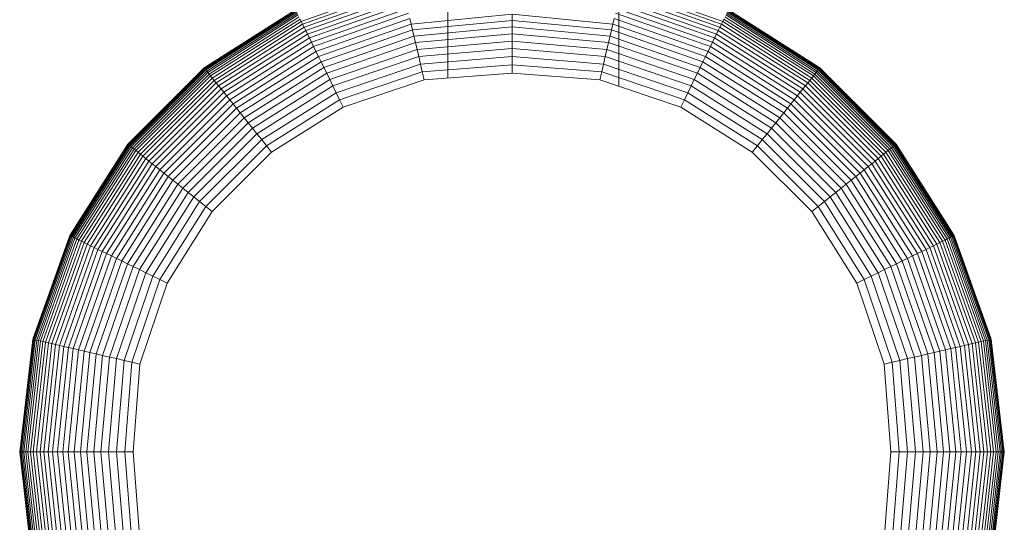
# Model space of a CAD drawing. Units: inches. Extents: x 13 to 14460, y 6 to 10223.
# Drawn here: x 11791 to 11855, y 7444 to 7477 of the extents above; entities that cross this region are included whole.
import ezdxf

# ---------------------------------------------------------------- set-up
doc = ezdxf.new("R2010")
doc.units = ezdxf.units.IN
doc.header["$MEASUREMENT"] = 0

# ---------------------------------------------------------------- blocks, each defined once
blk = doc.blocks.new('9001_DWG-664783-West')
at = {"lineweight": 9}
for p, q in [((113582.198, 1450.061), (113582.198, 1586.736)), ((113593.4, 1449.526), (113593.4, 1586.736)), ((113579.195, 1456.13), (113572.577, 1453.776)), ((113579.241, 1455.932), (113572.665, 1453.596)), ((113600.13, 1453.596), (113593.555, 1455.932)), ((113600.218, 1453.776), (113593.601, 1456.13)), ((113579.292, 1455.714), (113572.762, 1453.398)), ((113579.348, 1455.475), (113572.869, 1453.181)), ((113579.408, 1455.215), (113572.984, 1452.945)), ((113599.811, 1452.945), (113593.387, 1455.215)), ((113599.927, 1453.181), (113593.448, 1455.475)), ((113600.033, 1453.398), (113593.504, 1455.714)), ((113572.203, 1454.54), (113566.207, 1450.726)), ((113572.208, 1454.531), (113566.214, 1450.718)), ((113572.222, 1454.503), (113566.233, 1450.693)), ((113579.474, 1454.934), (113573.109, 1452.69)), ((113579.544, 1454.633), (113573.243, 1452.416)), ((113599.553, 1452.416), (113593.251, 1454.633)), ((113599.687, 1452.69), (113593.322, 1454.934)), ((113606.562, 1450.693), (113600.574, 1454.503)), ((113606.582, 1450.718), (113600.588, 1454.531)), ((113606.589, 1450.726), (113600.592, 1454.54)), ((113572.245, 1454.455), (113566.266, 1450.653)), ((113572.277, 1454.389), (113566.312, 1450.595)), ((113572.319, 1454.304), (113566.371, 1450.522)), ((113572.37, 1454.2), (113566.443, 1450.432)), ((113572.43, 1454.078), (113566.528, 1450.326)), ((113572.499, 1453.936), (113566.626, 1450.203)), ((113572.499, 1453.936), (113572.577, 1453.776)), ((113579.619, 1454.31), (113573.386, 1452.123)), ((113579.7, 1453.967), (113573.539, 1451.812)), ((113579.7, 1453.967), (113579.784, 1453.603)), ((113586.398, 1454.256), (113579.784, 1453.603)), ((113586.398, 1453.848), (113579.874, 1453.219)), ((113593.011, 1453.603), (113586.398, 1454.256)), ((113586.398, 1454.256), (113586.398, 1453.848)), ((113592.921, 1453.219), (113586.398, 1453.848)), ((113586.398, 1453.848), (113586.398, 1453.418)), ((113593.096, 1453.967), (113593.011, 1453.603)), ((113599.257, 1451.812), (113593.096, 1453.967)), ((113599.409, 1452.123), (113593.176, 1454.31)), ((113600.297, 1453.936), (113600.218, 1453.776)), ((113606.17, 1450.203), (113600.297, 1453.936)), ((113606.268, 1450.326), (113600.366, 1454.078)), ((113606.353, 1450.432), (113600.426, 1454.2)), ((113606.425, 1450.522), (113600.477, 1454.304)), ((113606.484, 1450.595), (113600.518, 1454.389)), ((113606.53, 1450.653), (113600.551, 1454.455)), ((113572.577, 1453.776), (113566.737, 1450.065)), ((113572.665, 1453.596), (113566.862, 1449.91)), ((113572.762, 1453.398), (113566.999, 1449.738)), ((113572.577, 1453.776), (113572.665, 1453.596)), ((113572.665, 1453.596), (113572.762, 1453.398)), ((113572.762, 1453.398), (113572.869, 1453.181)), ((113579.784, 1453.603), (113573.7, 1451.481)), ((113579.874, 1453.219), (113573.871, 1451.132)), ((113579.784, 1453.603), (113579.874, 1453.219)), ((113579.874, 1453.219), (113579.969, 1452.813)), ((113586.398, 1453.418), (113579.969, 1452.813)), ((113592.827, 1452.813), (113586.398, 1453.418)), ((113586.398, 1453.418), (113586.398, 1452.966)), ((113592.921, 1453.219), (113592.827, 1452.813)), ((113593.011, 1453.603), (113592.921, 1453.219)), ((113598.924, 1451.132), (113592.921, 1453.219)), ((113599.095, 1451.481), (113593.011, 1453.603)), ((113600.033, 1453.398), (113599.927, 1453.181)), ((113600.13, 1453.596), (113600.033, 1453.398)), ((113605.796, 1449.738), (113600.033, 1453.398)), ((113600.218, 1453.776), (113600.13, 1453.596)), ((113605.934, 1449.91), (113600.13, 1453.596)), ((113606.058, 1450.065), (113600.218, 1453.776)), ((113572.869, 1453.181), (113567.15, 1449.55)), ((113572.984, 1452.945), (113567.314, 1449.346)), ((113573.109, 1452.69), (113567.49, 1449.126)), ((113572.869, 1453.181), (113572.984, 1452.945)), ((113572.984, 1452.945), (113573.109, 1452.69)), ((113573.109, 1452.69), (113573.243, 1452.416)), ((113579.969, 1452.813), (113574.052, 1450.763)), ((113579.969, 1452.813), (113580.068, 1452.387)), ((113586.398, 1452.966), (113580.068, 1452.387)), ((113592.727, 1452.387), (113586.398, 1452.966)), ((113586.398, 1452.966), (113586.398, 1452.493)), ((113592.827, 1452.813), (113592.727, 1452.387)), ((113598.744, 1450.763), (113592.827, 1452.813)), ((113599.687, 1452.69), (113599.553, 1452.416)), ((113599.811, 1452.945), (113599.687, 1452.69)), ((113605.305, 1449.126), (113599.687, 1452.69)), ((113599.927, 1453.181), (113599.811, 1452.945)), ((113605.482, 1449.346), (113599.811, 1452.945)), ((113605.646, 1449.55), (113599.927, 1453.181)), ((113573.243, 1452.416), (113567.68, 1448.889)), ((113573.386, 1452.123), (113567.883, 1448.636)), ((113573.243, 1452.416), (113573.386, 1452.123)), ((113573.386, 1452.123), (113573.539, 1451.812)), ((113580.068, 1452.387), (113574.241, 1450.376)), ((113580.173, 1451.94), (113574.44, 1449.97)), ((113580.068, 1452.387), (113580.173, 1451.94)), ((113586.398, 1452.493), (113580.173, 1451.94)), ((113580.173, 1451.94), (113580.282, 1451.472)), ((113586.398, 1451.997), (113580.282, 1451.472)), ((113592.623, 1451.94), (113586.398, 1452.493)), ((113586.398, 1452.493), (113586.398, 1451.997)), ((113592.514, 1451.472), (113586.398, 1451.997)), ((113586.398, 1451.997), (113586.398, 1451.479)), ((113592.623, 1451.94), (113592.514, 1451.472)), ((113592.727, 1452.387), (113592.623, 1451.94)), ((113598.356, 1449.97), (113592.623, 1451.94)), ((113598.555, 1450.376), (113592.727, 1452.387)), ((113599.409, 1452.123), (113599.257, 1451.812)), ((113599.553, 1452.416), (113599.409, 1452.123)), ((113604.912, 1448.636), (113599.409, 1452.123)), ((113605.115, 1448.889), (113599.553, 1452.416)), ((113573.539, 1451.812), (113568.099, 1448.367)), ((113573.7, 1451.481), (113568.329, 1448.081)), ((113573.539, 1451.812), (113573.7, 1451.481)), ((113573.7, 1451.481), (113573.871, 1451.132)), ((113580.282, 1451.472), (113574.648, 1449.545)), ((113580.282, 1451.472), (113580.396, 1450.983)), ((113586.398, 1451.479), (113580.396, 1450.983)), ((113592.4, 1450.983), (113586.398, 1451.479)), ((113586.398, 1451.479), (113586.398, 1450.939)), ((113592.514, 1451.472), (113592.4, 1450.983)), ((113598.148, 1449.545), (113592.514, 1451.472)), ((113599.095, 1451.481), (113598.924, 1451.132)), ((113599.257, 1451.812), (113599.095, 1451.481)), ((113604.467, 1448.081), (113599.095, 1451.481)), ((113604.696, 1448.367), (113599.257, 1451.812)), ((113566.207, 1450.726), (113561.204, 1445.723)), ((113566.214, 1450.718), (113561.212, 1445.717)), ((113566.233, 1450.693), (113561.237, 1445.697)), ((113566.266, 1450.653), (113561.278, 1445.665)), ((113566.207, 1450.726), (113566.214, 1450.718)), ((113566.214, 1450.718), (113566.233, 1450.693)), ((113566.233, 1450.693), (113566.266, 1450.653)), ((113566.266, 1450.653), (113566.312, 1450.595)), ((113573.871, 1451.132), (113568.571, 1447.779)), ((113574.052, 1450.763), (113568.826, 1447.46)), ((113573.871, 1451.132), (113574.052, 1450.763)), ((113574.052, 1450.763), (113574.241, 1450.376)), ((113580.396, 1450.983), (113574.865, 1449.101)), ((113580.396, 1450.983), (113580.515, 1450.474)), ((113586.398, 1450.939), (113580.515, 1450.474)), ((113586.398, 1450.377), (113586.398, 1450.939)), ((113592.281, 1450.474), (113586.398, 1450.939)), ((113592.4, 1450.983), (113592.281, 1450.474)), ((113597.931, 1449.101), (113592.4, 1450.983)), ((113598.744, 1450.763), (113598.555, 1450.376)), ((113598.924, 1451.132), (113598.744, 1450.763)), ((113603.969, 1447.46), (113598.744, 1450.763)), ((113604.225, 1447.779), (113598.924, 1451.132)), ((113606.53, 1450.653), (113606.484, 1450.595)), ((113606.562, 1450.693), (113606.53, 1450.653)), ((113611.518, 1445.665), (113606.53, 1450.653)), ((113606.582, 1450.718), (113606.562, 1450.693)), ((113611.559, 1445.697), (113606.562, 1450.693)), ((113606.589, 1450.726), (113606.582, 1450.718)), ((113611.583, 1445.717), (113606.582, 1450.718)), ((113611.591, 1445.723), (113606.589, 1450.726)), ((113566.312, 1450.595), (113561.335, 1445.619)), ((113566.371, 1450.522), (113561.408, 1445.56)), ((113566.443, 1450.432), (113561.498, 1445.488)), ((113566.528, 1450.326), (113561.604, 1445.403)), ((113566.626, 1450.203), (113561.727, 1445.304)), ((113566.737, 1450.065), (113561.866, 1445.193)), ((113566.312, 1450.595), (113566.371, 1450.522)), ((113566.371, 1450.522), (113566.443, 1450.432)), ((113566.443, 1450.432), (113566.528, 1450.326)), ((113566.528, 1450.326), (113566.626, 1450.203)), ((113566.626, 1450.203), (113566.737, 1450.065)), ((113566.737, 1450.065), (113566.862, 1449.91)), ((113574.241, 1450.376), (113569.095, 1447.126)), ((113574.44, 1449.97), (113569.376, 1446.775)), ((113574.241, 1450.376), (113574.44, 1449.97)), ((113574.44, 1449.97), (113574.648, 1449.545)), ((113580.515, 1450.474), (113575.091, 1448.639)), ((113580.638, 1449.944), (113580.515, 1450.474)), ((113580.638, 1449.944), (113586.398, 1450.377)), ((113586.398, 1450.377), (113592.157, 1449.944)), ((113592.157, 1449.944), (113592.281, 1450.474)), ((113597.704, 1448.639), (113592.281, 1450.474)), ((113598.356, 1449.97), (113598.148, 1449.545)), ((113598.555, 1450.376), (113598.356, 1449.97)), ((113603.419, 1446.775), (113598.356, 1449.97)), ((113603.701, 1447.126), (113598.555, 1450.376)), ((113606.058, 1450.065), (113605.934, 1449.91)), ((113606.17, 1450.203), (113606.058, 1450.065)), ((113610.93, 1445.193), (113606.058, 1450.065)), ((113606.268, 1450.326), (113606.17, 1450.203)), ((113611.069, 1445.304), (113606.17, 1450.203)), ((113606.353, 1450.432), (113606.268, 1450.326)), ((113611.191, 1445.403), (113606.268, 1450.326)), ((113606.425, 1450.522), (113606.353, 1450.432)), ((113611.297, 1445.488), (113606.353, 1450.432)), ((113606.484, 1450.595), (113606.425, 1450.522)), ((113611.387, 1445.56), (113606.425, 1450.522)), ((113611.461, 1445.619), (113606.484, 1450.595)), ((113566.862, 1449.91), (113562.021, 1445.069)), ((113566.999, 1449.738), (113562.192, 1444.931)), ((113567.15, 1449.55), (113562.38, 1444.781)), ((113567.314, 1449.346), (113562.584, 1444.617)), ((113566.862, 1449.91), (113566.999, 1449.738)), ((113566.999, 1449.738), (113567.15, 1449.55)), ((113567.15, 1449.55), (113567.314, 1449.346)), ((113567.314, 1449.346), (113567.49, 1449.126)), ((113574.648, 1449.545), (113569.671, 1446.407)), ((113574.648, 1449.545), (113574.865, 1449.101)), ((113575.327, 1448.157), (113580.638, 1449.944)), ((113592.157, 1449.944), (113597.469, 1448.157)), ((113598.148, 1449.545), (113597.931, 1449.101)), ((113603.125, 1446.407), (113598.148, 1449.545)), ((113605.482, 1449.346), (113605.305, 1449.126)), ((113605.646, 1449.55), (113605.482, 1449.346)), ((113610.212, 1444.617), (113605.482, 1449.346)), ((113605.796, 1449.738), (113605.646, 1449.55)), ((113610.416, 1444.781), (113605.646, 1449.55)), ((113605.934, 1449.91), (113605.796, 1449.738)), ((113610.603, 1444.931), (113605.796, 1449.738)), ((113610.775, 1445.069), (113605.934, 1449.91)), ((113567.49, 1449.126), (113562.804, 1444.44)), ((113567.68, 1448.889), (113563.041, 1444.25)), ((113567.49, 1449.126), (113567.68, 1448.889)), ((113567.68, 1448.889), (113567.883, 1448.636)), ((113574.865, 1449.101), (113569.979, 1446.024)), ((113574.865, 1449.101), (113575.091, 1448.639)), ((113597.931, 1449.101), (113597.704, 1448.639)), ((113602.817, 1446.024), (113597.931, 1449.101)), ((113605.115, 1448.889), (113604.912, 1448.636)), ((113605.305, 1449.126), (113605.115, 1448.889)), ((113609.754, 1444.25), (113605.115, 1448.889)), ((113609.991, 1444.44), (113605.305, 1449.126)), ((113567.883, 1448.636), (113563.294, 1444.047)), ((113568.099, 1448.367), (113563.564, 1443.831)), ((113568.329, 1448.081), (113563.85, 1443.602)), ((113567.883, 1448.636), (113568.099, 1448.367)), ((113568.099, 1448.367), (113568.329, 1448.081)), ((113568.329, 1448.081), (113568.571, 1447.779)), ((113575.091, 1448.639), (113570.299, 1445.623)), ((113570.633, 1445.207), (113575.327, 1448.157)), ((113575.327, 1448.157), (113575.091, 1448.639)), ((113597.469, 1448.157), (113597.704, 1448.639)), ((113597.469, 1448.157), (113602.162, 1445.207)), ((113602.496, 1445.623), (113597.704, 1448.639)), ((113604.467, 1448.081), (113604.225, 1447.779)), ((113604.696, 1448.367), (113604.467, 1448.081)), ((113608.946, 1443.602), (113604.467, 1448.081)), ((113604.912, 1448.636), (113604.696, 1448.367)), ((113609.232, 1443.831), (113604.696, 1448.367)), ((113609.501, 1444.047), (113604.912, 1448.636)), ((113568.571, 1447.779), (113564.152, 1443.36)), ((113568.826, 1447.46), (113564.47, 1443.104)), ((113568.571, 1447.779), (113568.826, 1447.46)), ((113568.826, 1447.46), (113569.095, 1447.126)), ((113603.969, 1447.46), (113603.701, 1447.126)), ((113604.225, 1447.779), (113603.969, 1447.46)), ((113608.326, 1443.104), (113603.969, 1447.46)), ((113608.644, 1443.36), (113604.225, 1447.779)), ((113569.095, 1447.126), (113564.805, 1442.836)), ((113569.376, 1446.775), (113565.156, 1442.554)), ((113569.095, 1447.126), (113569.376, 1446.775)), ((113569.376, 1446.775), (113569.671, 1446.407)), ((113603.419, 1446.775), (113603.125, 1446.407)), ((113603.701, 1447.126), (113603.419, 1446.775)), ((113607.64, 1442.554), (113603.419, 1446.775)), ((113607.991, 1442.836), (113603.701, 1447.126)), ((113569.671, 1446.407), (113565.523, 1442.259)), ((113569.671, 1446.407), (113569.979, 1446.024)), ((113603.125, 1446.407), (113602.817, 1446.024)), ((113607.272, 1442.259), (113603.125, 1446.407)), ((113561.204, 1445.723), (113557.39, 1439.727)), ((113561.212, 1445.717), (113557.399, 1439.722)), ((113561.237, 1445.697), (113557.428, 1439.709)), ((113561.278, 1445.665), (113557.475, 1439.686)), ((113561.335, 1445.619), (113557.541, 1439.653)), ((113561.408, 1445.56), (113557.626, 1439.612)), ((113561.498, 1445.488), (113557.73, 1439.561)), ((113561.204, 1445.723), (113561.212, 1445.717)), ((113561.212, 1445.717), (113561.237, 1445.697)), ((113561.237, 1445.697), (113561.278, 1445.665)), ((113561.278, 1445.665), (113561.335, 1445.619)), ((113561.335, 1445.619), (113561.408, 1445.56)), ((113561.408, 1445.56), (113561.498, 1445.488)), ((113561.498, 1445.488), (113561.604, 1445.403)), ((113569.979, 1446.024), (113565.907, 1441.952)), ((113570.299, 1445.623), (113566.307, 1441.631)), ((113569.979, 1446.024), (113570.299, 1445.623)), ((113570.633, 1445.207), (113570.299, 1445.623)), ((113602.162, 1445.207), (113602.496, 1445.623)), ((113602.817, 1446.024), (113602.496, 1445.623)), ((113606.489, 1441.631), (113602.496, 1445.623)), ((113606.889, 1441.952), (113602.817, 1446.024)), ((113611.297, 1445.488), (113611.191, 1445.403)), ((113611.387, 1445.56), (113611.297, 1445.488)), ((113615.066, 1439.561), (113611.297, 1445.488)), ((113611.461, 1445.619), (113611.387, 1445.56)), ((113615.17, 1439.612), (113611.387, 1445.56)), ((113611.518, 1445.665), (113611.461, 1445.619)), ((113615.255, 1439.653), (113611.461, 1445.619)), ((113611.559, 1445.697), (113611.518, 1445.665)), ((113615.321, 1439.686), (113611.518, 1445.665)), ((113611.583, 1445.717), (113611.559, 1445.697)), ((113615.368, 1439.709), (113611.559, 1445.697)), ((113611.591, 1445.723), (113611.583, 1445.717)), ((113615.396, 1439.722), (113611.583, 1445.717)), ((113615.406, 1439.727), (113611.591, 1445.723)), ((113561.604, 1445.403), (113557.853, 1439.501)), ((113561.727, 1445.304), (113557.994, 1439.431)), ((113561.866, 1445.193), (113558.155, 1439.353)), ((113562.021, 1445.069), (113558.334, 1439.265)), ((113562.192, 1444.931), (113558.533, 1439.168)), ((113561.604, 1445.403), (113561.727, 1445.304)), ((113561.727, 1445.304), (113561.866, 1445.193)), ((113561.866, 1445.193), (113562.021, 1445.069)), ((113562.021, 1445.069), (113562.192, 1444.931)), ((113562.192, 1444.931), (113562.38, 1444.781)), ((113566.723, 1441.297), (113570.633, 1445.207)), ((113602.162, 1445.207), (113606.072, 1441.297)), ((113610.603, 1444.931), (113610.416, 1444.781)), ((113610.775, 1445.069), (113610.603, 1444.931)), ((113614.263, 1439.168), (113610.603, 1444.931)), ((113610.93, 1445.193), (113610.775, 1445.069)), ((113614.461, 1439.265), (113610.775, 1445.069)), ((113611.069, 1445.304), (113610.93, 1445.193)), ((113614.641, 1439.353), (113610.93, 1445.193)), ((113611.191, 1445.403), (113611.069, 1445.304)), ((113614.801, 1439.431), (113611.069, 1445.304)), ((113614.943, 1439.501), (113611.191, 1445.403)), ((113562.38, 1444.781), (113558.75, 1439.062)), ((113562.584, 1444.617), (113558.986, 1438.946)), ((113562.804, 1444.44), (113559.241, 1438.821)), ((113563.041, 1444.25), (113559.515, 1438.687)), ((113562.38, 1444.781), (113562.584, 1444.617)), ((113562.584, 1444.617), (113562.804, 1444.44)), ((113562.804, 1444.44), (113563.041, 1444.25)), ((113563.041, 1444.25), (113563.294, 1444.047)), ((113609.754, 1444.25), (113609.501, 1444.047)), ((113609.991, 1444.44), (113609.754, 1444.25)), ((113613.281, 1438.687), (113609.754, 1444.25)), ((113610.212, 1444.617), (113609.991, 1444.44)), ((113613.555, 1438.821), (113609.991, 1444.44)), ((113610.416, 1444.781), (113610.212, 1444.617)), ((113613.81, 1438.946), (113610.212, 1444.617)), ((113614.046, 1439.062), (113610.416, 1444.781)), ((113563.294, 1444.047), (113559.807, 1438.544)), ((113563.564, 1443.831), (113560.119, 1438.392)), ((113563.85, 1443.602), (113560.449, 1438.23)), ((113563.294, 1444.047), (113563.564, 1443.831)), ((113563.564, 1443.831), (113563.85, 1443.602)), ((113563.85, 1443.602), (113564.152, 1443.36)), ((113608.946, 1443.602), (113608.644, 1443.36)), ((113609.232, 1443.831), (113608.946, 1443.602)), ((113612.346, 1438.23), (113608.946, 1443.602)), ((113609.501, 1444.047), (113609.232, 1443.831)), ((113612.677, 1438.392), (113609.232, 1443.831)), ((113612.988, 1438.544), (113609.501, 1444.047)), ((113564.152, 1443.36), (113560.799, 1438.059)), ((113564.47, 1443.104), (113561.167, 1437.879)), ((113564.152, 1443.36), (113564.47, 1443.104)), ((113564.47, 1443.104), (113564.805, 1442.836)), ((113608.326, 1443.104), (113607.991, 1442.836)), ((113608.644, 1443.36), (113608.326, 1443.104)), ((113611.629, 1437.879), (113608.326, 1443.104)), ((113611.997, 1438.059), (113608.644, 1443.36)), ((113564.805, 1442.836), (113561.554, 1437.689)), ((113565.156, 1442.554), (113561.96, 1437.491)), ((113565.523, 1442.259), (113562.385, 1437.283)), ((113564.805, 1442.836), (113565.156, 1442.554)), ((113565.156, 1442.554), (113565.523, 1442.259)), ((113565.523, 1442.259), (113565.907, 1441.952)), ((113607.272, 1442.259), (113606.889, 1441.952)), ((113607.64, 1442.554), (113607.272, 1442.259)), ((113610.41, 1437.283), (113607.272, 1442.259)), ((113607.991, 1442.836), (113607.64, 1442.554)), ((113610.835, 1437.491), (113607.64, 1442.554)), ((113611.241, 1437.689), (113607.991, 1442.836)), ((113565.907, 1441.952), (113562.829, 1437.066)), ((113566.307, 1441.631), (113563.292, 1436.839)), ((113565.907, 1441.952), (113566.307, 1441.631)), ((113566.723, 1441.297), (113566.307, 1441.631)), ((113606.072, 1441.297), (113606.489, 1441.631)), ((113606.889, 1441.952), (113606.489, 1441.631)), ((113609.504, 1436.839), (113606.489, 1441.631)), ((113609.967, 1437.066), (113606.889, 1441.952)), ((113563.773, 1436.603), (113566.723, 1441.297)), ((113606.072, 1441.297), (113609.022, 1436.603)), ((113557.39, 1439.727), (113554.959, 1432.932)), ((113557.399, 1439.722), (113554.969, 1432.93)), ((113557.428, 1439.709), (113555, 1432.922)), ((113557.475, 1439.686), (113555.052, 1432.91)), ((113557.541, 1439.653), (113555.125, 1432.893)), ((113557.39, 1439.727), (113557.399, 1439.722)), ((113557.399, 1439.722), (113557.428, 1439.709)), ((113557.428, 1439.709), (113557.475, 1439.686)), ((113557.475, 1439.686), (113557.541, 1439.653)), ((113557.541, 1439.653), (113557.626, 1439.612)), ((113615.255, 1439.653), (113615.17, 1439.612)), ((113615.321, 1439.686), (113615.255, 1439.653)), ((113617.671, 1432.893), (113615.255, 1439.653)), ((113615.368, 1439.709), (113615.321, 1439.686)), ((113617.743, 1432.91), (113615.321, 1439.686)), ((113615.396, 1439.722), (113615.368, 1439.709)), ((113617.795, 1432.922), (113615.368, 1439.709)), ((113615.406, 1439.727), (113615.396, 1439.722)), ((113617.827, 1432.93), (113615.396, 1439.722)), ((113617.837, 1432.932), (113615.406, 1439.727)), ((113557.626, 1439.612), (113555.219, 1432.871)), ((113557.73, 1439.561), (113555.333, 1432.845)), ((113557.853, 1439.501), (113555.468, 1432.813)), ((113557.994, 1439.431), (113555.624, 1432.777)), ((113558.155, 1439.353), (113555.801, 1432.735)), ((113558.334, 1439.265), (113555.998, 1432.689)), ((113558.533, 1439.168), (113556.217, 1432.638)), ((113558.75, 1439.062), (113556.456, 1432.583)), ((113557.626, 1439.612), (113557.73, 1439.561)), ((113557.73, 1439.561), (113557.853, 1439.501)), ((113557.853, 1439.501), (113557.994, 1439.431)), ((113557.994, 1439.431), (113558.155, 1439.353)), ((113558.155, 1439.353), (113558.334, 1439.265)), ((113558.334, 1439.265), (113558.533, 1439.168)), ((113558.533, 1439.168), (113558.75, 1439.062)), ((113558.75, 1439.062), (113558.986, 1438.946)), ((113614.046, 1439.062), (113613.81, 1438.946)), ((113614.263, 1439.168), (113614.046, 1439.062)), ((113616.34, 1432.583), (113614.046, 1439.062)), ((113614.461, 1439.265), (113614.263, 1439.168)), ((113616.579, 1432.638), (113614.263, 1439.168)), ((113614.641, 1439.353), (113614.461, 1439.265)), ((113616.797, 1432.689), (113614.461, 1439.265)), ((113614.801, 1439.431), (113614.641, 1439.353)), ((113616.995, 1432.735), (113614.641, 1439.353)), ((113614.943, 1439.501), (113614.801, 1439.431)), ((113617.172, 1432.777), (113614.801, 1439.431)), ((113615.066, 1439.561), (113614.943, 1439.501)), ((113617.328, 1432.813), (113614.943, 1439.501)), ((113615.17, 1439.612), (113615.066, 1439.561)), ((113617.463, 1432.845), (113615.066, 1439.561)), ((113617.577, 1432.871), (113615.17, 1439.612)), ((113558.986, 1438.946), (113556.716, 1432.522)), ((113559.241, 1438.821), (113556.996, 1432.456)), ((113559.515, 1438.687), (113557.298, 1432.386)), ((113559.807, 1438.544), (113557.62, 1432.311)), ((113560.119, 1438.392), (113557.963, 1432.231)), ((113558.986, 1438.946), (113559.241, 1438.821)), ((113559.241, 1438.821), (113559.515, 1438.687)), ((113559.515, 1438.687), (113559.807, 1438.544)), ((113559.807, 1438.544), (113560.119, 1438.392)), ((113560.119, 1438.392), (113560.449, 1438.23)), ((113612.677, 1438.392), (113612.346, 1438.23)), ((113612.988, 1438.544), (113612.677, 1438.392)), ((113614.832, 1432.231), (113612.677, 1438.392)), ((113613.281, 1438.687), (113612.988, 1438.544)), ((113615.175, 1432.311), (113612.988, 1438.544)), ((113613.555, 1438.821), (113613.281, 1438.687)), ((113615.498, 1432.386), (113613.281, 1438.687)), ((113613.81, 1438.946), (113613.555, 1438.821)), ((113615.799, 1432.456), (113613.555, 1438.821)), ((113616.08, 1432.522), (113613.81, 1438.946)), ((113560.449, 1438.23), (113558.327, 1432.146)), ((113560.799, 1438.059), (113558.712, 1432.056)), ((113561.167, 1437.879), (113559.117, 1431.962)), ((113561.554, 1437.689), (113559.544, 1431.862)), ((113560.449, 1438.23), (113560.799, 1438.059)), ((113560.799, 1438.059), (113561.167, 1437.879)), ((113561.167, 1437.879), (113561.554, 1437.689)), ((113561.554, 1437.689), (113561.96, 1437.491)), ((113611.241, 1437.689), (113610.835, 1437.491)), ((113611.629, 1437.879), (113611.241, 1437.689)), ((113613.252, 1431.862), (113611.241, 1437.689)), ((113611.997, 1438.059), (113611.629, 1437.879)), ((113613.678, 1431.962), (113611.629, 1437.879)), ((113612.346, 1438.23), (113611.997, 1438.059)), ((113614.084, 1432.056), (113611.997, 1438.059)), ((113614.468, 1432.146), (113612.346, 1438.23)), ((113561.96, 1437.491), (113559.991, 1431.758)), ((113562.385, 1437.283), (113560.458, 1431.649)), ((113562.829, 1437.066), (113560.947, 1431.535)), ((113561.96, 1437.491), (113562.385, 1437.283)), ((113562.385, 1437.283), (113562.829, 1437.066)), ((113562.829, 1437.066), (113563.292, 1436.839)), ((113609.967, 1437.066), (113609.504, 1436.839)), ((113610.41, 1437.283), (113609.967, 1437.066)), ((113611.848, 1431.535), (113609.967, 1437.066)), ((113610.835, 1437.491), (113610.41, 1437.283)), ((113612.337, 1431.649), (113610.41, 1437.283)), ((113612.805, 1431.758), (113610.835, 1437.491)), ((113563.292, 1436.839), (113561.457, 1431.416)), ((113561.987, 1431.292), (113563.773, 1436.603)), ((113563.773, 1436.603), (113563.292, 1436.839)), ((113609.022, 1436.603), (113609.504, 1436.839)), ((113609.022, 1436.603), (113610.809, 1431.292)), ((113611.339, 1431.416), (113609.504, 1436.839)), ((113554.959, 1432.932), (113554.105, 1425.533)), ((113554.969, 1432.93), (113554.116, 1425.533)), ((113555, 1432.922), (113554.149, 1425.533)), ((113555.052, 1432.91), (113554.204, 1425.533)), ((113555.125, 1432.893), (113554.281, 1425.533)), ((113555.219, 1432.871), (113554.38, 1425.533)), ((113555.333, 1432.845), (113554.502, 1425.533)), ((113555.468, 1432.813), (113554.645, 1425.533)), ((113555.624, 1432.777), (113554.81, 1425.533)), ((113554.959, 1432.932), (113554.969, 1432.93)), ((113554.969, 1432.93), (113555, 1432.922)), ((113555.801, 1432.735), (113554.997, 1425.533)), ((113555, 1432.922), (113555.052, 1432.91)), ((113555.052, 1432.91), (113555.125, 1432.893)), ((113555.125, 1432.893), (113555.219, 1432.871)), ((113555.998, 1432.689), (113555.207, 1425.533)), ((113555.219, 1432.871), (113555.333, 1432.845)), ((113555.333, 1432.845), (113555.468, 1432.813)), ((113556.217, 1432.638), (113555.438, 1425.533)), ((113555.468, 1432.813), (113555.624, 1432.777)), ((113555.624, 1432.777), (113555.801, 1432.735)), ((113556.456, 1432.583), (113555.691, 1425.533)), ((113555.801, 1432.735), (113555.998, 1432.689)), ((113556.716, 1432.522), (113555.967, 1425.533)), ((113555.998, 1432.689), (113556.217, 1432.638)), ((113556.217, 1432.638), (113556.456, 1432.583)), ((113556.456, 1432.583), (113556.716, 1432.522)), ((113556.716, 1432.522), (113556.996, 1432.456)), ((113616.08, 1432.522), (113615.799, 1432.456)), ((113616.34, 1432.583), (113616.08, 1432.522)), ((113616.829, 1425.533), (113616.08, 1432.522)), ((113616.579, 1432.638), (113616.34, 1432.583)), ((113617.104, 1425.533), (113616.34, 1432.583)), ((113616.797, 1432.689), (113616.579, 1432.638)), ((113617.358, 1425.533), (113616.579, 1432.638)), ((113616.995, 1432.735), (113616.797, 1432.689)), ((113617.589, 1425.533), (113616.797, 1432.689)), ((113617.172, 1432.777), (113616.995, 1432.735)), ((113617.798, 1425.533), (113616.995, 1432.735)), ((113617.328, 1432.813), (113617.172, 1432.777)), ((113617.986, 1425.533), (113617.172, 1432.777)), ((113617.463, 1432.845), (113617.328, 1432.813)), ((113618.151, 1425.533), (113617.328, 1432.813)), ((113617.577, 1432.871), (113617.463, 1432.845)), ((113618.294, 1425.533), (113617.463, 1432.845)), ((113617.671, 1432.893), (113617.577, 1432.871)), ((113618.415, 1425.533), (113617.577, 1432.871)), ((113617.743, 1432.91), (113617.671, 1432.893)), ((113618.514, 1425.533), (113617.671, 1432.893)), ((113617.795, 1432.922), (113617.743, 1432.91)), ((113618.592, 1425.533), (113617.743, 1432.91)), ((113617.827, 1432.93), (113617.795, 1432.922)), ((113618.647, 1425.533), (113617.795, 1432.922)), ((113617.837, 1432.932), (113617.827, 1432.93)), ((113618.68, 1425.533), (113617.827, 1432.93)), ((113617.837, 1432.932), (113618.691, 1425.533)), ((113556.996, 1432.456), (113556.264, 1425.533)), ((113557.298, 1432.386), (113556.584, 1425.533)), ((113557.62, 1432.311), (113556.926, 1425.533)), ((113556.996, 1432.456), (113557.298, 1432.386)), ((113557.963, 1432.231), (113557.289, 1425.533)), ((113557.298, 1432.386), (113557.62, 1432.311)), ((113557.62, 1432.311), (113557.963, 1432.231)), ((113558.327, 1432.146), (113557.675, 1425.533)), ((113557.963, 1432.231), (113558.327, 1432.146)), ((113558.712, 1432.056), (113558.083, 1425.533)), ((113558.327, 1432.146), (113558.712, 1432.056)), ((113559.117, 1431.962), (113558.512, 1425.533)), ((113558.712, 1432.056), (113559.117, 1431.962)), ((113559.117, 1431.962), (113559.544, 1431.862)), ((113613.678, 1431.962), (113613.252, 1431.862)), ((113614.084, 1432.056), (113613.678, 1431.962)), ((113614.283, 1425.533), (113613.678, 1431.962)), ((113614.468, 1432.146), (113614.084, 1432.056)), ((113614.713, 1425.533), (113614.084, 1432.056)), ((113614.832, 1432.231), (113614.468, 1432.146)), ((113615.121, 1425.533), (113614.468, 1432.146)), ((113615.175, 1432.311), (113614.832, 1432.231)), ((113615.506, 1425.533), (113614.832, 1432.231)), ((113615.498, 1432.386), (113615.175, 1432.311)), ((113615.87, 1425.533), (113615.175, 1432.311)), ((113615.799, 1432.456), (113615.498, 1432.386)), ((113616.212, 1425.533), (113615.498, 1432.386)), ((113616.531, 1425.533), (113615.799, 1432.456)), ((113559.544, 1431.862), (113558.964, 1425.533)), ((113559.991, 1431.758), (113559.438, 1425.533)), ((113559.544, 1431.862), (113559.991, 1431.758)), ((113560.458, 1431.649), (113559.934, 1425.533)), ((113559.991, 1431.758), (113560.458, 1431.649)), ((113560.947, 1431.535), (113560.451, 1425.533)), ((113560.458, 1431.649), (113560.947, 1431.535)), ((113560.947, 1431.535), (113561.457, 1431.416)), ((113561.457, 1431.416), (113560.991, 1425.533)), ((113561.987, 1431.292), (113561.457, 1431.416)), ((113561.553, 1425.533), (113561.987, 1431.292)), ((113610.809, 1431.292), (113611.339, 1431.416)), ((113610.809, 1431.292), (113611.242, 1425.533)), ((113611.848, 1431.535), (113611.339, 1431.416)), ((113611.804, 1425.533), (113611.339, 1431.416)), ((113612.337, 1431.649), (113611.848, 1431.535)), ((113612.344, 1425.533), (113611.848, 1431.535)), ((113612.805, 1431.758), (113612.337, 1431.649)), ((113612.862, 1425.533), (113612.337, 1431.649)), ((113613.252, 1431.862), (113612.805, 1431.758)), ((113613.358, 1425.533), (113612.805, 1431.758)), ((113613.832, 1425.533), (113613.252, 1431.862)), ((113554.105, 1425.533), (113554.959, 1418.133)), ((113554.105, 1425.533), (113554.116, 1425.533)), ((113554.116, 1425.533), (113554.969, 1418.136)), ((113554.116, 1425.533), (113554.149, 1425.533)), ((113554.149, 1425.533), (113554.204, 1425.533)), ((113554.149, 1425.533), (113555, 1418.143)), ((113554.204, 1425.533), (113554.281, 1425.533)), ((113554.204, 1425.533), (113555.052, 1418.155)), ((113554.281, 1425.533), (113554.38, 1425.533)), ((113554.281, 1425.533), (113555.125, 1418.172)), ((113554.38, 1425.533), (113554.502, 1425.533)), ((113554.38, 1425.533), (113555.219, 1418.194)), ((113554.502, 1425.533), (113554.645, 1425.533)), ((113554.502, 1425.533), (113555.333, 1418.221)), ((113554.645, 1425.533), (113554.81, 1425.533)), ((113554.645, 1425.533), (113555.468, 1418.252)), ((113554.81, 1425.533), (113554.997, 1425.533)), ((113554.81, 1425.533), (113555.624, 1418.288)), ((113554.997, 1425.533), (113555.207, 1425.533)), ((113554.997, 1425.533), (113555.801, 1418.33)), ((113555.207, 1425.533), (113555.438, 1425.533)), ((113555.207, 1425.533), (113555.998, 1418.376)), ((113555.438, 1425.533), (113555.691, 1425.533)), ((113555.438, 1425.533), (113556.217, 1418.427)), ((113555.691, 1425.533), (113555.967, 1425.533)), ((113555.691, 1425.533), (113556.456, 1418.482)), ((113555.967, 1425.533), (113556.264, 1425.533)), ((113555.967, 1425.533), (113556.716, 1418.543)), ((113556.264, 1425.533), (113556.584, 1425.533)), ((113556.264, 1425.533), (113556.996, 1418.609)), ((113556.584, 1425.533), (113556.926, 1425.533)), ((113556.584, 1425.533), (113557.298, 1418.679)), ((113556.926, 1425.533), (113557.289, 1425.533)), ((113556.926, 1425.533), (113557.62, 1418.754)), ((113557.289, 1425.533), (113557.675, 1425.533)), ((113557.289, 1425.533), (113557.963, 1418.834)), ((113557.675, 1425.533), (113558.083, 1425.533)), ((113557.675, 1425.533), (113558.327, 1418.919)), ((113558.083, 1425.533), (113558.512, 1425.533)), ((113558.083, 1425.533), (113558.712, 1419.009)), ((113558.512, 1425.533), (113558.964, 1425.533)), ((113558.512, 1425.533), (113559.117, 1419.104)), ((113558.964, 1425.533), (113559.438, 1425.533)), ((113558.964, 1425.533), (113559.544, 1419.203)), ((113559.438, 1425.533), (113559.934, 1425.533)), ((113559.438, 1425.533), (113559.991, 1419.307)), ((113559.934, 1425.533), (113560.451, 1425.533)), ((113559.934, 1425.533), (113560.458, 1419.417)), ((113560.451, 1425.533), (113560.991, 1425.533)), ((113560.451, 1425.533), (113560.947, 1419.531)), ((113561.553, 1425.533), (113560.991, 1425.533)), ((113560.991, 1425.533), (113561.457, 1419.649)), ((113561.987, 1419.773), (113561.553, 1425.533)), ((113611.242, 1425.533), (113610.809, 1419.773)), ((113611.242, 1425.533), (113611.804, 1425.533)), ((113611.804, 1425.533), (113611.339, 1419.649)), ((113612.344, 1425.533), (113611.804, 1425.533)), ((113612.344, 1425.533), (113611.848, 1419.531)), ((113612.862, 1425.533), (113612.337, 1419.417)), ((113612.862, 1425.533), (113612.344, 1425.533)), ((113613.358, 1425.533), (113612.805, 1419.307)), ((113613.358, 1425.533), (113612.862, 1425.533)), ((113613.832, 1425.533), (113613.252, 1419.203)), ((113613.832, 1425.533), (113613.358, 1425.533)), ((113614.283, 1425.533), (113613.678, 1419.104)), ((113614.283, 1425.533), (113613.832, 1425.533)), ((113614.713, 1425.533), (113614.084, 1419.009)), ((113614.713, 1425.533), (113614.283, 1425.533)), ((113615.121, 1425.533), (113614.468, 1418.919)), ((113615.121, 1425.533), (113614.713, 1425.533)), ((113615.506, 1425.533), (113614.832, 1418.834)), ((113615.506, 1425.533), (113615.121, 1425.533)), ((113615.87, 1425.533), (113615.175, 1418.754)), ((113616.212, 1425.533), (113615.498, 1418.679)), ((113615.87, 1425.533), (113615.506, 1425.533)), ((113616.531, 1425.533), (113615.799, 1418.609)), ((113616.212, 1425.533), (113615.87, 1425.533)), ((113616.829, 1425.533), (113616.08, 1418.543)), ((113616.531, 1425.533), (113616.212, 1425.533)), ((113617.104, 1425.533), (113616.34, 1418.482)), ((113616.829, 1425.533), (113616.531, 1425.533)), ((113617.358, 1425.533), (113616.579, 1418.427)), ((113617.589, 1425.533), (113616.797, 1418.376)), ((113617.104, 1425.533), (113616.829, 1425.533)), ((113617.798, 1425.533), (113616.995, 1418.33)), ((113617.358, 1425.533), (113617.104, 1425.533)), ((113617.986, 1425.533), (113617.172, 1418.288)), ((113618.151, 1425.533), (113617.328, 1418.252)), ((113617.589, 1425.533), (113617.358, 1425.533)), ((113618.294, 1425.533), (113617.463, 1418.221)), ((113618.415, 1425.533), (113617.577, 1418.194)), ((113617.798, 1425.533), (113617.589, 1425.533)), ((113618.514, 1425.533), (113617.671, 1418.172)), ((113618.592, 1425.533), (113617.743, 1418.155)), ((113618.647, 1425.533), (113617.795, 1418.143)), ((113617.986, 1425.533), (113617.798, 1425.533)), ((113618.68, 1425.533), (113617.827, 1418.136)), ((113618.691, 1425.533), (113617.837, 1418.133)), ((113618.151, 1425.533), (113617.986, 1425.533)), ((113618.294, 1425.533), (113618.151, 1425.533)), ((113618.415, 1425.533), (113618.294, 1425.533)), ((113618.514, 1425.533), (113618.415, 1425.533)), ((113618.592, 1425.533), (113618.514, 1425.533)), ((113618.647, 1425.533), (113618.592, 1425.533)), ((113618.68, 1425.533), (113618.647, 1425.533)), ((113618.691, 1425.533), (113618.68, 1425.533))]:
    blk.add_line(p, q, dxfattribs=at)

msp = doc.modelspace()

# ---------------------------------------------------------------- block references
at = {"lineweight": 9}
msp.add_blockref('9001_DWG-664783-West', (-101763.361, 6023.459), dxfattribs=at)

doc.saveas('drawing.dxf')
